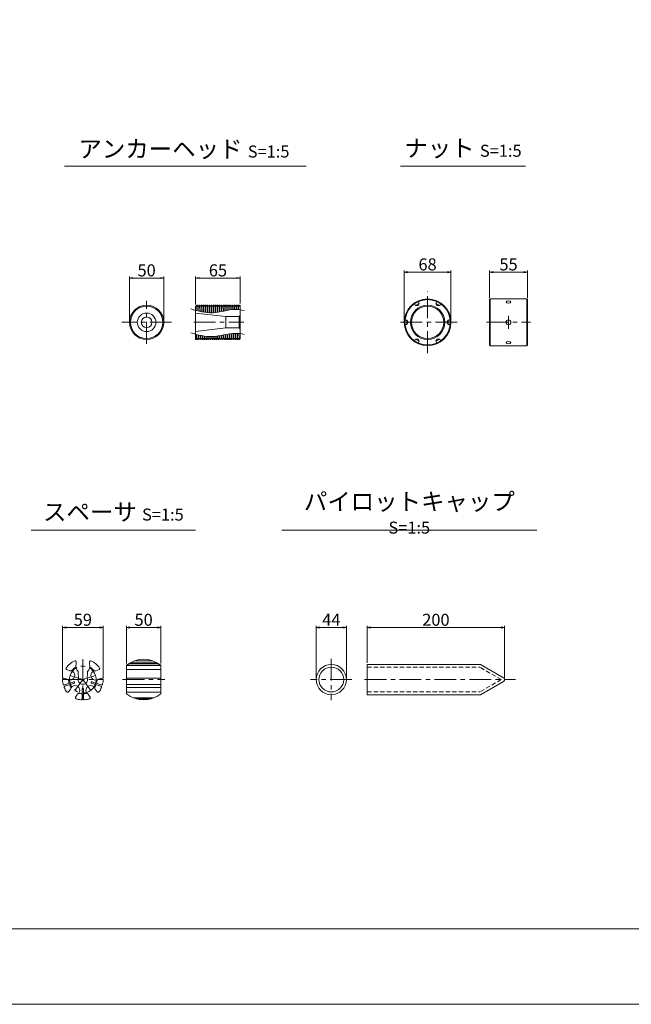
# Model space of a CAD drawing. Units: millimetres. Extents: x 0 to 1297, y 0 to 594.
# Drawn here: x 153 to 331, y 0 to 287 of the extents above; entities that cross this region are included whole.
import ezdxf

# ---------------------------------------------------------------- set-up
doc = ezdxf.new("R2010")
doc.units = ezdxf.units.MM
doc.linetypes.add('CENTER', pattern=[101.6, 63.5, -12.7, 12.7, -12.7])
doc.linetypes.add('HIDDEN', pattern=[19.05, 12.7, -6.35])
doc.layers.get('Defpoints').update_dxf_attribs({"lineweight": 13})
for name, color, linetype, lineweight in [('C-TTL', 2, 'Continuous', 18), ('D-BMK', 2, 'CENTER', 13), ('D-MTR', 7, 'Continuous', 13), ('D-MTR-TXT', 7, 'Continuous', 13), ('D-STR-HTXT', 7, 'Continuous', 13), ('D-STR-TXT', 7, 'Continuous', 13), ('D-STR1', 1, 'Continuous', 13)]:
    doc.layers.add(name, color=color, linetype=linetype, lineweight=lineweight)
doc.layers.add('C-TTL2', color=2, linetype='Continuous', lineweight=18, plot=False)
doc.styles.add('MSG', font='MS Gothic.ttf')
doc.styles.add('YOKO_GOTHIC', font='MS Gothic.ttf')
doc.dimstyles.new('DIM5', dxfattribs={"dimscale": 0, "dimtxt": 3.5, "dimasz": 1, "dimexe": 0.5, "dimexo": 0.5, "dimgap": 0.5, "dimtad": 1, "dimdec": 0, "dimlfac": 5, "dimzin": 0, "dimdsep": 46, "dimtxsty": 'MSG', "dimblk": 'ehd5-4 _OPEN', "dimcen": 0.09, "dimclrd": 256, "dimclre": 256, "dimadec": 0, "dimazin": 0, "dimtfac": 1, "dimtdec": 0, "dimtmove": 2, "dimatfit": 3, "dimldrblk": 'ehd5-4 _OPEN', "dimfxl": 1, "dimtolj": 1, "dimtzin": 0, "dimlwd": -1, "dimlwe": -1, "dimarcsym": 0})

# ---------------------------------------------------------------- blocks, each defined once
blk = doc.blocks.new('ehd5-4 _OPEN')
at = {"color": 0, "linetype": 'ByBlock', "lineweight": -2}
for p, q in [((-1, 0.166667), (0, 0)), ((-1, -0.166667), (0, 0)), ((0, 0), (-1, 0))]:
    blk.add_line(p, q, dxfattribs=at)
blk = doc.blocks.new('*D95')
at = {"layer": 'D-MTR-TXT', "transparency": 16777216}
for p, q in [((254.5, 99.4), (254.5, 110.15)), ((255.5, 109.65), (293.5, 109.65)), ((294.5, 94.94), (294.5, 110.15))]:
    blk.add_line(p, q, dxfattribs=at)
at = {"layer": 'Defpoints', "color": 0, "transparency": 16777216}
for p in [(294.5, 109.65), (254.5, 98.9), (294.5, 94.44)]:
    blk.add_point(p, dxfattribs=at)
at = {"layer": 'D-MTR-TXT', "transparency": 16777216, "rotation": 180}
blk.add_blockref('ehd5-4 _OPEN', (254.5, 109.65), dxfattribs=at)
at = {"layer": 'D-MTR-TXT', "transparency": 16777216}
blk.add_blockref('ehd5-4 _OPEN', (294.5, 109.65), dxfattribs=at)
at = {"layer": 'D-MTR-TXT', "color": 0, "transparency": 16777216, "insert": (274.5, 111.9), "char_height": 3.5, "attachment_point": 5, "style": 'MSG'}
blk.add_mtext('\\A1;200', dxfattribs=at)
blk = doc.blocks.new('*D96')
at = {"layer": 'D-MTR-TXT', "transparency": 16777216}
for p, q in [((239.67, 95), (239.67, 110.15)), ((240.67, 109.65), (247.47, 109.65)), ((248.47, 95), (248.47, 110.15))]:
    blk.add_line(p, q, dxfattribs=at)
at = {"layer": 'Defpoints', "color": 0, "transparency": 16777216}
for p in [(248.47, 109.65), (239.67, 94.5), (248.47, 94.5)]:
    blk.add_point(p, dxfattribs=at)
at = {"layer": 'D-MTR-TXT', "transparency": 16777216, "rotation": 180}
blk.add_blockref('ehd5-4 _OPEN', (239.67, 109.65), dxfattribs=at)
at = {"layer": 'D-MTR-TXT', "transparency": 16777216}
blk.add_blockref('ehd5-4 _OPEN', (248.47, 109.65), dxfattribs=at)
at = {"layer": 'D-MTR-TXT', "color": 0, "transparency": 16777216, "insert": (244.07, 111.9), "char_height": 3.5, "attachment_point": 5, "style": 'MSG'}
blk.add_mtext('\\A1;44', dxfattribs=at)
blk = doc.blocks.new('*D102')
at = {"layer": 'D-MTR-TXT', "transparency": 16777216}
for p, q in [((184.47, 99.15), (184.47, 110.15)), ((185.47, 109.65), (193.47, 109.65)), ((194.47, 99.15), (194.47, 110.15))]:
    blk.add_line(p, q, dxfattribs=at)
at = {"layer": 'Defpoints', "color": 0, "transparency": 16777216}
for p in [(194.47, 109.65), (184.47, 98.65), (194.47, 98.65)]:
    blk.add_point(p, dxfattribs=at)
at = {"layer": 'D-MTR-TXT', "transparency": 16777216, "rotation": 180}
blk.add_blockref('ehd5-4 _OPEN', (184.47, 109.65), dxfattribs=at)
at = {"layer": 'D-MTR-TXT', "transparency": 16777216}
blk.add_blockref('ehd5-4 _OPEN', (194.47, 109.65), dxfattribs=at)
at = {"layer": 'D-MTR-TXT', "color": 0, "transparency": 16777216, "insert": (189.47, 111.9), "char_height": 3.5, "attachment_point": 5, "style": 'MSG'}
blk.add_mtext('\\A1;50', dxfattribs=at)
blk = doc.blocks.new('*D97')
at = {"layer": 'D-MTR-TXT', "transparency": 16777216}
for p, q in [((165.89, 95), (165.89, 110.15)), ((166.89, 109.65), (176.69, 109.65)), ((177.69, 95), (177.69, 110.15))]:
    blk.add_line(p, q, dxfattribs=at)
at = {"layer": 'Defpoints', "color": 0, "transparency": 16777216}
for p in [(177.69, 109.65), (165.89, 94.5), (177.69, 94.5)]:
    blk.add_point(p, dxfattribs=at)
at = {"layer": 'D-MTR-TXT', "transparency": 16777216, "rotation": 180}
blk.add_blockref('ehd5-4 _OPEN', (165.89, 109.65), dxfattribs=at)
at = {"layer": 'D-MTR-TXT', "transparency": 16777216}
blk.add_blockref('ehd5-4 _OPEN', (177.69, 109.65), dxfattribs=at)
at = {"layer": 'D-MTR-TXT', "color": 0, "transparency": 16777216, "insert": (171.79, 111.9), "char_height": 3.5, "attachment_point": 5, "style": 'MSG'}
blk.add_mtext('\\A1;59', dxfattribs=at)
blk = doc.blocks.new('*U85')
at = {"layer": 'D-STR1'}
for p, q in [((-0.57, 0), (-0.2, 0.64)), ((-0.57, 0), (-0.2, -0.64)), ((0.57, 0.64), (-0.2, 0.64)), ((-0.2, -0.64), (-0.2, 0.64)), ((0.57, -0.64), (-0.2, -0.64))]:
    blk.add_line(p, q, dxfattribs=at)
blk = doc.blocks.new('*U86')
at = {"layer": 'D-STR1', "color": 0, "linetype": 'ByBlock', "lineweight": -2}
for p, rotation in [((-1811.91, -5.13), 119.9999999999999), ((-1805.71, -5.13), 60), ((-1815.01, -10.5), 180), ((-1811.91, -15.87), 240), ((-1805.71, -15.87), 300)]:
    blk.add_blockref('*U85', p, dxfattribs=dict(at, rotation=rotation))
blk.add_blockref('*U85', (-1802.61, -10.5), dxfattribs=at)
blk = doc.blocks.new('*D92')
at = {"layer": 'D-MTR', "transparency": 16777216}
for p, q in [((265.28, 198.96), (265.28, 213.56)), ((266.28, 213.06), (277.88, 213.06)), ((278.88, 198.96), (278.88, 213.56))]:
    blk.add_line(p, q, dxfattribs=at)
at = {"layer": 'Defpoints', "color": 0, "transparency": 16777216}
for p in [(278.88, 213.06), (265.28, 198.46), (278.88, 198.46)]:
    blk.add_point(p, dxfattribs=at)
at = {"layer": 'D-MTR', "transparency": 16777216, "rotation": 180}
blk.add_blockref('ehd5-4 _OPEN', (265.28, 213.06), dxfattribs=at)
at = {"layer": 'D-MTR', "transparency": 16777216}
blk.add_blockref('ehd5-4 _OPEN', (278.88, 213.06), dxfattribs=at)
at = {"layer": 'D-MTR', "color": 0, "transparency": 16777216, "insert": (272.08, 215.31), "char_height": 3.5, "attachment_point": 5, "style": 'MSG'}
blk.add_mtext('\\A1;68', dxfattribs=at)
blk = doc.blocks.new('*D93')
at = {"layer": 'D-MTR', "transparency": 16777216}
for p, q in [((290.13, 205.59), (290.13, 213.56)), ((291.13, 213.06), (300.13, 213.06)), ((301.13, 205.59), (301.13, 213.56))]:
    blk.add_line(p, q, dxfattribs=at)
at = {"layer": 'Defpoints', "color": 0, "transparency": 16777216}
for p in [(301.13, 213.06), (290.13, 205.09), (301.13, 205.09)]:
    blk.add_point(p, dxfattribs=at)
at = {"layer": 'D-MTR', "transparency": 16777216, "rotation": 180}
blk.add_blockref('ehd5-4 _OPEN', (290.13, 213.06), dxfattribs=at)
at = {"layer": 'D-MTR', "transparency": 16777216}
blk.add_blockref('ehd5-4 _OPEN', (301.13, 213.06), dxfattribs=at)
at = {"layer": 'D-MTR', "color": 0, "transparency": 16777216, "insert": (295.63, 215.31), "char_height": 3.5, "attachment_point": 5, "style": 'MSG'}
blk.add_mtext('\\A1;55', dxfattribs=at)
blk = doc.blocks.new('*D87')
at = {"layer": 'D-MTR', "transparency": 16777216}
for p, q in [((204.59, 203.66), (204.59, 211.83)), ((205.59, 211.33), (216.6, 211.33)), ((217.6, 203.94), (217.6, 211.83))]:
    blk.add_line(p, q, dxfattribs=at)
at = {"layer": 'Defpoints', "color": 0, "transparency": 16777216}
for p in [(217.6, 211.33), (217.6, 203.44), (204.59, 203.16)]:
    blk.add_point(p, dxfattribs=at)
at = {"layer": 'D-MTR', "transparency": 16777216, "rotation": 180}
blk.add_blockref('ehd5-4 _OPEN', (204.59, 211.33), dxfattribs=at)
at = {"layer": 'D-MTR', "transparency": 16777216}
blk.add_blockref('ehd5-4 _OPEN', (217.6, 211.33), dxfattribs=at)
at = {"layer": 'D-MTR', "color": 0, "transparency": 16777216, "insert": (211.09, 213.58), "char_height": 3.5, "attachment_point": 5, "style": 'MSG'}
blk.add_mtext('\\A1;65', dxfattribs=at)
blk = doc.blocks.new('*D101')
at = {"layer": 'D-MTR', "transparency": 16777216}
for p, q in [((185.34, 198.96), (185.34, 211.83)), ((194.34, 211.33), (186.34, 211.33)), ((195.34, 198.96), (195.34, 211.83))]:
    blk.add_line(p, q, dxfattribs=at)
at = {"layer": 'Defpoints', "color": 0, "transparency": 16777216}
for p in [(185.34, 211.33), (185.34, 198.46), (195.34, 198.46)]:
    blk.add_point(p, dxfattribs=at)
at = {"layer": 'D-MTR', "transparency": 16777216, "rotation": 180}
blk.add_blockref('ehd5-4 _OPEN', (185.34, 211.33), dxfattribs=at)
at = {"layer": 'D-MTR', "transparency": 16777216}
blk.add_blockref('ehd5-4 _OPEN', (195.34, 211.33), dxfattribs=at)
at = {"layer": 'D-MTR', "color": 0, "transparency": 16777216, "insert": (190.34, 213.58), "char_height": 3.5, "attachment_point": 5, "style": 'MSG'}
blk.add_mtext('\\A1;50', dxfattribs=at)

msp = doc.modelspace()

# ---------------------------------------------------------------- linework, layer by layer
at = {"layer": 'C-TTL'}
msp.add_line((819, 22), (22, 22), dxfattribs=at)
at = {"layer": 'C-TTL2'}
msp.add_lwpolyline([(0, 0), (841, 0), (841, 594), (0, 594)], close=True, dxfattribs=at)
at = {"layer": 'D-BMK', "ltscale": 0.1, "transparency": 33554687}
for p, q in [((272.082, 189.525), (272.082, 207.38)), ((190.338, 192.206), (190.338, 204.719)), ((204.053, 198.463), (218.607, 198.463)), ((280.708, 198.463), (263.456, 198.463)), ((289.242, 198.463), (302.022, 198.463)), ((295.632, 200.363), (295.632, 196.563))]:
    msp.add_line(p, q, dxfattribs=at)
at = {"layer": 'D-BMK', "ltscale": 0.1}
msp.add_line((197.588, 198.463), (183.089, 198.463), dxfattribs=at)
at = {"layer": 'D-BMK', "linetype": 'CENTER', "ltscale": 0.1}
for p, q in [((171.787, 100.404), (171.787, 88.604)), ((244.069, 100.532), (244.069, 88.476)), ((168.078, 95.709), (171.787, 94.504)), ((175.496, 95.709), (171.787, 94.504)), ((165.887, 94.504), (177.687, 94.504)), ((169.494, 91.349), (171.787, 94.504)), ((171.787, 94.504), (174.079, 91.349)), ((183.338, 94.504), (195.606, 94.504)), ((250.087, 94.504), (238.05, 94.504)), ((253.75, 94.504), (297.645, 94.504))]:
    msp.add_line(p, q, dxfattribs=at)
msp.add_circle((171.787, 94.504), 3.9, dxfattribs=at)
at = {"layer": 'D-STR-TXT', "ltscale": 0.05}
for p, q in [((166.484, 243.922), (236.741, 243.922)), ((264.161, 243.922), (300.597, 243.922)), ((156.729, 138.015), (204.606, 138.015)), ((229.654, 138.015), (303.874, 138.015))]:
    msp.add_line(p, q, dxfattribs=at)
at = {"layer": 'D-STR1'}
for p, q in [((204.793, 203.163), (204.967, 203.463)), ((204.967, 203.463), (205.082, 203.463)), ((205.082, 203.463), (205.255, 203.163)), ((205.393, 203.163), (205.567, 203.463)), ((205.567, 203.463), (205.682, 203.463)), ((205.682, 203.463), (205.855, 203.163)), ((205.993, 203.163), (206.167, 203.463)), ((206.167, 203.463), (206.282, 203.463)), ((206.282, 203.463), (206.455, 203.163)), ((206.593, 203.163), (206.767, 203.463)), ((206.767, 203.463), (206.882, 203.463)), ((206.882, 203.463), (207.055, 203.163)), ((207.193, 203.163), (207.367, 203.463)), ((207.367, 203.463), (207.482, 203.463)), ((207.482, 203.463), (207.655, 203.163)), ((207.793, 203.163), (207.967, 203.463)), ((207.967, 203.463), (208.082, 203.463)), ((208.082, 203.463), (208.255, 203.163)), ((208.393, 203.163), (208.567, 203.463)), ((208.567, 203.463), (208.682, 203.463)), ((208.682, 203.463), (208.855, 203.163)), ((208.993, 203.163), (209.167, 203.463)), ((209.167, 203.463), (209.282, 203.463)), ((209.282, 203.463), (209.455, 203.163)), ((209.593, 203.163), (209.767, 203.463)), ((209.767, 203.463), (209.882, 203.463)), ((209.882, 203.463), (210.055, 203.163)), ((210.193, 203.163), (210.367, 203.463)), ((210.367, 203.463), (210.482, 203.463)), ((210.482, 203.463), (210.655, 203.163)), ((210.793, 203.163), (210.967, 203.463)), ((210.967, 203.463), (211.082, 203.463)), ((211.082, 203.463), (211.255, 203.163)), ((211.393, 203.163), (211.567, 203.463)), ((211.567, 203.463), (211.682, 203.463)), ((211.682, 203.463), (211.855, 203.163)), ((211.993, 203.163), (212.167, 203.463)), ((212.167, 203.463), (212.282, 203.463)), ((212.282, 203.463), (212.455, 203.163)), ((212.593, 203.163), (212.767, 203.463)), ((212.767, 203.463), (212.882, 203.463)), ((212.882, 203.463), (213.055, 203.163)), ((213.193, 203.163), (213.367, 203.463)), ((213.367, 203.463), (213.482, 203.463)), ((213.482, 203.463), (213.655, 203.163)), ((213.793, 203.163), (213.967, 203.463)), ((213.967, 203.463), (214.082, 203.463)), ((213.967, 203.463), (214.082, 203.463)), ((214.082, 203.463), (214.238, 203.193)), ((214.082, 203.463), (214.255, 203.163)), ((214.393, 203.163), (214.567, 203.463)), ((214.567, 203.463), (214.682, 203.463)), ((214.682, 203.463), (214.855, 203.163)), ((214.993, 203.163), (215.167, 203.463)), ((215.167, 203.463), (215.282, 203.463)), ((215.282, 203.463), (215.455, 203.163)), ((215.593, 203.163), (215.767, 203.463)), ((215.767, 203.463), (215.882, 203.463)), ((215.882, 203.463), (216.055, 203.163)), ((216.193, 203.163), (216.367, 203.463)), ((216.367, 203.463), (216.482, 203.463)), ((216.482, 203.463), (216.655, 203.163)), ((216.793, 203.163), (216.967, 203.463)), ((216.967, 203.463), (217.082, 203.463)), ((217.082, 203.463), (217.255, 203.163)), ((217.393, 203.163), (217.567, 203.463)), ((217.567, 203.463), (217.595, 203.463)), ((217.595, 203.463), (217.595, 193.763)), ((290.33, 205.263), (290.13, 205.063)), ((290.13, 205.063), (290.13, 191.863)), ((290.33, 205.263), (290.33, 191.663)), ((290.33, 205.263), (300.932, 205.263)), ((300.932, 205.263), (300.932, 191.663)), ((300.932, 205.263), (301.132, 205.063)), ((301.132, 205.063), (301.132, 191.863)), ((204.593, 203.163), (204.593, 193.589)), ((204.593, 203.163), (204.793, 203.163)), ((204.593, 201.163), (213.399, 200.113)), ((205.255, 203.163), (205.393, 203.163)), ((205.855, 203.163), (205.993, 203.163)), ((206.455, 203.163), (206.593, 203.163)), ((207.055, 203.163), (207.193, 203.163)), ((207.655, 203.163), (207.793, 203.163)), ((208.255, 203.163), (208.393, 203.163)), ((208.855, 203.163), (208.993, 203.163)), ((209.455, 203.163), (209.593, 203.163)), ((210.055, 203.163), (210.193, 203.163)), ((210.655, 203.163), (210.793, 203.163)), ((211.255, 203.163), (211.393, 203.163)), ((211.855, 203.163), (211.993, 203.163)), ((212.455, 203.163), (212.593, 203.163)), ((213.055, 203.163), (213.193, 203.163)), ((213.655, 203.163), (213.793, 203.163)), ((214.255, 203.163), (214.393, 203.163)), ((214.855, 203.163), (214.993, 203.163)), ((215.455, 203.163), (215.593, 203.163)), ((216.055, 203.163), (216.193, 203.163)), ((216.655, 203.163), (216.793, 203.163)), ((217.255, 203.163), (217.393, 203.163)), ((213.399, 200.113), (217.295, 200.113)), ((213.399, 200.113), (213.399, 196.813)), ((217.595, 200.413), (217.295, 200.113)), ((217.295, 200.113), (217.295, 196.813)), ((204.593, 195.763), (213.399, 196.813)), ((213.399, 196.813), (217.295, 196.813)), ((217.595, 196.513), (217.295, 196.813)), ((204.593, 193.589), (204.667, 193.463)), ((204.667, 193.463), (204.782, 193.463)), ((204.782, 193.463), (204.955, 193.763)), ((204.955, 193.763), (205.093, 193.763)), ((205.093, 193.763), (205.267, 193.463)), ((205.267, 193.463), (205.382, 193.463)), ((205.382, 193.463), (205.555, 193.763)), ((205.555, 193.763), (205.693, 193.763)), ((205.693, 193.763), (205.867, 193.463)), ((205.867, 193.463), (205.982, 193.463)), ((205.982, 193.463), (206.155, 193.763)), ((206.155, 193.763), (206.293, 193.763)), ((206.293, 193.763), (206.467, 193.463)), ((206.467, 193.463), (206.582, 193.463)), ((206.582, 193.463), (206.755, 193.763)), ((206.755, 193.763), (206.893, 193.763)), ((206.893, 193.763), (207.067, 193.463)), ((207.067, 193.463), (207.182, 193.463)), ((207.182, 193.463), (207.355, 193.763)), ((207.355, 193.763), (207.493, 193.763)), ((207.493, 193.763), (207.667, 193.463)), ((207.667, 193.463), (207.782, 193.463)), ((207.782, 193.463), (207.955, 193.763)), ((207.955, 193.763), (208.093, 193.763)), ((208.093, 193.763), (208.267, 193.463)), ((208.267, 193.463), (208.382, 193.463)), ((208.382, 193.463), (208.555, 193.763)), ((208.555, 193.763), (208.693, 193.763)), ((208.693, 193.763), (208.867, 193.463)), ((208.867, 193.463), (208.982, 193.463)), ((208.982, 193.463), (209.155, 193.763)), ((209.155, 193.763), (209.293, 193.763)), ((209.293, 193.763), (209.467, 193.463)), ((209.467, 193.463), (209.582, 193.463)), ((209.582, 193.463), (209.755, 193.763)), ((209.755, 193.763), (209.893, 193.763)), ((209.893, 193.763), (210.067, 193.463)), ((210.067, 193.463), (210.182, 193.463)), ((210.182, 193.463), (210.355, 193.763)), ((210.355, 193.763), (210.493, 193.763)), ((210.493, 193.763), (210.667, 193.463)), ((210.667, 193.463), (210.782, 193.463)), ((210.782, 193.463), (210.955, 193.763)), ((210.955, 193.763), (211.093, 193.763)), ((211.093, 193.763), (211.267, 193.463)), ((211.267, 193.463), (211.382, 193.463)), ((211.382, 193.463), (211.555, 193.763)), ((211.555, 193.763), (211.693, 193.763)), ((211.693, 193.763), (211.867, 193.463)), ((211.867, 193.463), (211.982, 193.463)), ((211.982, 193.463), (212.155, 193.763)), ((212.155, 193.763), (212.293, 193.763)), ((212.293, 193.763), (212.467, 193.463)), ((212.467, 193.463), (212.582, 193.463)), ((212.582, 193.463), (212.755, 193.763)), ((212.755, 193.763), (212.893, 193.763)), ((212.893, 193.763), (213.067, 193.463)), ((213.067, 193.463), (213.182, 193.463)), ((213.182, 193.463), (213.355, 193.763)), ((213.355, 193.763), (213.493, 193.763)), ((213.493, 193.763), (213.667, 193.463)), ((213.667, 193.463), (213.782, 193.463)), ((213.782, 193.463), (213.955, 193.763)), ((213.955, 193.763), (214.093, 193.763)), ((214.093, 193.763), (214.267, 193.463)), ((214.267, 193.463), (214.382, 193.463)), ((214.382, 193.463), (214.555, 193.763)), ((214.555, 193.763), (214.693, 193.763)), ((214.693, 193.763), (214.867, 193.463)), ((214.867, 193.463), (214.982, 193.463)), ((214.982, 193.463), (215.155, 193.763)), ((215.155, 193.763), (215.293, 193.763)), ((215.293, 193.763), (215.467, 193.463)), ((215.467, 193.463), (215.582, 193.463)), ((215.582, 193.463), (215.755, 193.763)), ((215.755, 193.763), (215.893, 193.763)), ((215.893, 193.763), (216.067, 193.463)), ((216.067, 193.463), (216.182, 193.463)), ((216.182, 193.463), (216.355, 193.763)), ((216.355, 193.763), (216.493, 193.763)), ((216.493, 193.763), (216.667, 193.463)), ((216.667, 193.463), (216.782, 193.463)), ((216.782, 193.463), (216.955, 193.763)), ((216.955, 193.763), (217.093, 193.763)), ((217.093, 193.763), (217.267, 193.463)), ((217.267, 193.463), (217.382, 193.463)), ((217.382, 193.463), (217.555, 193.763)), ((217.555, 193.763), (217.595, 193.763)), ((290.13, 191.863), (290.33, 191.663)), ((290.33, 191.663), (300.932, 191.663)), ((301.132, 191.863), (300.932, 191.663)), ((169.887, 99.654), (169.887, 99.124)), ((173.687, 99.654), (173.687, 99.124)), ((184.472, 98.649), (184.472, 90.359)), ((184.472, 98.592), (194.472, 98.592)), ((184.515, 98.684), (194.428, 98.684)), ((185.179, 99.155), (193.764, 99.155)), ((185.599, 99.404), (193.345, 99.404)), ((186.758, 99.93), (192.186, 99.93)), ((186.826, 99.954), (192.118, 99.954)), ((194.472, 98.649), (194.472, 90.359)), ((254.501, 98.904), (287.48, 98.904)), ((254.501, 90.104), (254.501, 98.904)), ((294.201, 95.024), (287.48, 98.904)), ((167.236, 94.616), (166.281, 94.926)), ((168.039, 97.089), (167.085, 97.399)), ((170.407, 95.767), (170.407, 96.838)), ((170.407, 95.767), (170.487, 95.629)), ((170.487, 95.629), (170.487, 94.967)), ((173.167, 95.767), (173.087, 95.629)), ((173.087, 95.629), (173.087, 94.967)), ((173.167, 95.767), (173.167, 96.838)), ((175.535, 97.089), (176.489, 97.399)), ((176.338, 94.616), (177.292, 94.926)), ((184.472, 97.399), (194.472, 97.399)), ((184.472, 94.941), (194.472, 94.941)), ((169.138, 93.854), (166.42, 92.971)), ((169.262, 93.474), (166.544, 92.59)), ((168.171, 91.739), (167.581, 90.927)), ((171.587, 91.784), (171.587, 88.927)), ((171.987, 91.784), (171.987, 88.927)), ((174.312, 93.474), (177.03, 92.59)), ((174.435, 93.854), (177.153, 92.971)), ((175.403, 91.739), (175.993, 90.927)), ((184.472, 93.054), (194.472, 93.054)), ((184.472, 92.213), (194.472, 92.213)), ((294.201, 93.985), (287.48, 90.104)), ((170.274, 90.21), (169.684, 89.399)), ((173.3, 90.21), (173.889, 89.399)), ((184.472, 90.803), (194.472, 90.803)), ((186.389, 89.222), (192.555, 89.222)), ((187.181, 88.939), (191.762, 88.939)), ((254.501, 90.104), (287.48, 90.104))]:
    msp.add_line(p, q, dxfattribs=at)
at = {"layer": 'D-STR1', "transparency": 33554687}
for p, q in [((204.967, 203.463), (204.939, 201.868)), ((205.054, 201.839), (205.082, 203.463)), ((205.567, 203.463), (205.537, 201.72)), ((205.652, 201.693), (205.682, 203.463)), ((206.167, 203.463), (206.135, 201.585)), ((206.25, 201.561), (206.282, 203.463)), ((206.767, 203.463), (206.733, 201.467)), ((206.848, 201.447), (206.882, 203.463)), ((207.367, 203.463), (207.331, 201.37)), ((207.446, 201.354), (207.482, 203.463)), ((207.967, 203.463), (207.93, 201.296)), ((208.045, 201.285), (208.082, 203.463)), ((208.567, 203.463), (208.529, 201.251)), ((208.644, 201.245), (208.682, 203.463)), ((209.167, 203.463), (209.129, 201.236)), ((209.244, 201.237), (209.282, 203.463)), ((209.767, 203.463), (209.729, 201.255)), ((209.845, 201.263), (209.882, 203.463)), ((210.367, 203.463), (210.33, 201.309)), ((210.446, 201.323), (210.482, 203.463)), ((210.967, 203.463), (210.931, 201.39)), ((211.047, 201.408), (211.082, 203.463)), ((211.567, 203.463), (211.533, 201.492)), ((211.649, 201.513), (211.682, 203.463)), ((212.167, 203.463), (212.135, 201.607)), ((212.251, 201.63), (212.282, 203.463)), ((212.767, 203.463), (212.737, 201.729)), ((212.853, 201.753), (212.882, 203.463)), ((213.367, 203.463), (213.339, 201.851)), ((213.455, 201.873), (213.482, 203.463)), ((213.967, 203.463), (213.941, 201.965)), ((214.057, 201.985), (214.082, 203.463)), ((214.567, 203.463), (214.543, 202.064)), ((214.658, 202.081), (214.682, 203.463)), ((215.167, 203.463), (215.144, 202.142)), ((215.26, 202.154), (215.282, 203.463)), ((215.767, 203.463), (215.745, 202.191)), ((215.86, 202.197), (215.882, 203.463)), ((216.367, 203.463), (216.345, 202.204)), ((216.461, 202.202), (216.482, 203.463)), ((216.967, 203.463), (216.945, 202.179)), ((217.06, 202.17), (217.082, 203.463)), ((217.567, 203.463), (217.544, 202.118)), ((204.821, 194.949), (204.797, 193.488)), ((204.915, 193.694), (204.936, 194.919)), ((213.22, 194.877), (213.197, 193.488)), ((213.315, 193.694), (213.336, 194.9)), ((213.822, 194.993), (213.797, 193.488)), ((213.915, 193.694), (213.938, 195.014)), ((214.424, 195.096), (214.397, 193.488)), ((214.515, 193.694), (214.54, 195.114)), ((215.025, 195.179), (214.997, 193.488)), ((215.115, 193.694), (215.141, 195.192)), ((215.626, 195.234), (215.597, 193.488)), ((215.715, 193.694), (215.742, 195.241)), ((216.227, 195.255), (216.197, 193.488)), ((216.315, 193.694), (216.342, 195.254)), ((216.826, 195.237), (216.797, 193.488)), ((216.915, 193.694), (216.942, 195.229)), ((217.425, 195.183), (217.397, 193.488)), ((217.515, 193.694), (217.541, 195.169)), ((205.419, 194.798), (205.397, 193.488)), ((205.515, 193.694), (205.534, 194.771)), ((206.017, 194.66), (205.997, 193.488)), ((206.115, 193.694), (206.132, 194.636)), ((206.614, 194.539), (206.597, 193.488)), ((206.715, 193.694), (206.73, 194.518)), ((207.213, 194.437), (207.197, 193.488)), ((207.315, 193.694), (207.328, 194.42)), ((207.811, 194.359), (207.797, 193.488)), ((207.915, 193.694), (207.927, 194.347)), ((208.41, 194.307), (208.397, 193.488)), ((208.515, 193.694), (208.526, 194.301)), ((209.01, 194.286), (208.997, 193.488)), ((209.115, 193.694), (209.126, 194.286)), ((209.61, 194.299), (209.597, 193.488)), ((209.715, 193.694), (209.726, 194.305)), ((210.211, 194.346), (210.197, 193.488)), ((210.315, 193.694), (210.327, 194.359)), ((210.812, 194.422), (210.797, 193.488)), ((210.915, 193.694), (210.928, 194.44)), ((211.414, 194.521), (211.397, 193.488)), ((211.515, 193.694), (211.53, 194.541)), ((212.016, 194.634), (211.997, 193.488)), ((212.115, 193.694), (212.132, 194.657)), ((212.618, 194.755), (212.597, 193.488)), ((212.715, 193.694), (212.734, 194.779))]:
    msp.add_line(p, q, dxfattribs=at)
at = {"layer": 'D-STR1', "linetype": 'HIDDEN', "ltscale": 0.1}
for p, q in [((254.501, 98.104), (287.265, 98.104)), ((293.501, 94.504), (287.265, 98.104)), ((293.501, 94.504), (287.265, 90.904)), ((254.501, 90.904), (287.265, 90.904))]:
    msp.add_line(p, q, dxfattribs=at)
at = {"layer": 'D-STR1'}
for centre, radius in [((190.338, 198.463), 5), ((272.082, 198.463), 6.8), ((272.082, 198.463), 6.6), ((272.082, 198.463), 5), ((190.338, 198.463), 4.7), ((190.338, 198.463), 2.7), ((272.082, 198.463), 4.7), ((190.338, 198.463), 1.55), ((295.632, 198.463), 0.7), ((244.069, 94.504), 4.4), ((244.069, 94.504), 3.6)]:
    msp.add_circle(centre, radius, dxfattribs=at)
for centre, radius, start, end in [((189.472, 92.404), 8, 51.31781, 128.68219), ((167.177, 97.684), 0.3, 145.39845, 252), ((171.787, 94.504), 5.9, 113.1324, 145.39845), ((171.787, 94.504), 4.145, 119.41855, 142.55359), ((169.587, 99.654), 0.3, 0, 113.1324), ((171.787, 98.354), 2.05, 157.94583, 227.68774), ((171.787, 98.354), 2.05, 312.31226, 22.05417), ((173.987, 99.654), 0.3, 66.8676, 180), ((171.787, 94.504), 4.145, 37.44641, 60.58145), ((171.787, 94.504), 5.9, 34.60155, 66.8676), ((176.396, 97.684), 0.3, 288, 34.60155), ((171.787, 94.504), 5.9, 178.60155, 192.87748), ((166.188, 94.641), 0.3, 72, 178.60155), ((168.078, 95.709), 1.38, 232.39514, 91.60486), ((171.787, 94.504), 1.38, 160.39514, 19.60486), ((175.496, 95.709), 1.38, 88.39514, 307.60486), ((177.385, 94.641), 0.3, 1.39845, 108), ((171.787, 94.504), 5.9, 347.12252, 1.39845), ((293.901, 94.504), 0.6, 300, 60), ((166.328, 93.256), 0.3, 192.87748, 288), ((166.637, 92.305), 0.3, 108, 203.12252), ((171.787, 94.504), 5.9, 203.12252, 217.39845), ((171.787, 94.504), 4.145, 181.44641, 195.23435), ((171.787, 94.504), 4.145, 200.76565, 214.55359), ((169.494, 91.349), 1.38, 304.39514, 163.60486), ((169.2, 93.664), 0.2, 288, 108), ((171.787, 91.784), 0.2, 0, 180), ((174.079, 91.349), 1.38, 16.39514, 235.60486), ((174.374, 93.664), 0.2, 72, 252), ((171.787, 94.504), 4.145, 325.44641, 339.23435), ((171.787, 94.504), 4.145, 344.76565, 358.55359), ((171.787, 94.504), 5.9, 322.60155, 336.87748), ((176.937, 92.305), 0.3, 336.87748, 72), ((177.246, 93.256), 0.3, 252, 347.12252), ((167.338, 91.103), 0.3, 217.39845, 324), ((169.927, 89.222), 0.3, 144, 250.60155), ((171.787, 94.504), 5.9, 250.60155, 264.87748), ((171.787, 94.504), 4.145, 253.44641, 267.23435), ((171.287, 88.927), 0.3, 264.87748, 0), ((171.787, 94.504), 4.145, 272.76565, 286.55359), ((172.287, 88.927), 0.3, 180, 275.12252), ((171.787, 94.504), 5.9, 275.12252, 289.39845), ((173.647, 89.222), 0.3, 289.39845, 36), ((176.236, 91.103), 0.3, 216, 322.60155), ((189.472, 96.604), 8, 231.31781, 308.68219)]:
    msp.add_arc(centre, radius, start, end, dxfattribs=at)
at = {"layer": 'D-STR1', "extrusion": (0, 0, -1)}
msp.add_ellipse((295.632, 204.352), major_axis=(0.681, 0), ratio=0.5080303, dxfattribs=at)
at = {"layer": 'D-STR1'}
msp.add_ellipse((295.632, 192.574), major_axis=(0.681, 0), ratio=0.5080303, dxfattribs=at)
at = {"layer": 'D-STR1', "transparency": 33554687}
for points in [[(203.223, 202.339), (205.324, 201.746), (209.599, 200.54), (214.822, 202.506), (217.864, 202.1), (218.741, 201.906)], [(203.223, 195.389), (205.324, 194.796), (209.599, 193.59), (214.822, 195.556), (217.864, 195.151), (218.741, 194.957)]]:
    msp.add_open_spline(points, degree=3, knots=[0, 0, 0, 0, 7.9592611, 16.1923588, 19.5378531, 19.5378531, 19.5378531, 19.5378531], dxfattribs=at)
at = {"layer": 'D-STR1'}
msp.add_point((290.13, 191.834), dxfattribs=at)
msp.add_point((290.13, 191.834), dxfattribs=at)
msp.add_point((290.13, 191.834), dxfattribs=at)
msp.add_point((290.13, 191.834), dxfattribs=at)

# ---------------------------------------------------------------- block references
msp.add_blockref('*U86', (2080.889, 208.966), dxfattribs=at)

# ---------------------------------------------------------------- texts
at = {"layer": 'D-STR-HTXT', "char_height": 5, "attachment_point": 5, "style": 'YOKO_GOTHIC'}
for s, width, insert in [('{\\fMS PGothic|b0|i0|c128|p50;アンカーヘッド} {\\H0.7x;S=1:5}', 85.4467, (201.198, 248.915)), ('{\\fMS PGothic|b0|i0|c128|p50;ナット} {\\H0.7x;S=1:5}', 85.4467, (282.379, 249.128)), ('{\\fMS PGothic|b0|i0|c128|p50;パイロットキャップ} {\\H0.7x;S=1:5}', 71.84205, (266.764, 142.88)), ('{\\fMS PGothic|b0|i0|c128|p50;スペーサ} {\\H0.7x;S=1:5}', 85.4467, (180.668, 143.264))]:
    msp.add_mtext_dynamic_manual_height_columns(s, width=width, gutter_width=12.5, heights=[0], dxfattribs=dict(at, insert=insert))

# ---------------------------------------------------------------- dimensions: what is measured, and where the dimension line sits
at = {"layer": 'D-MTR'}
for base, p1, p2, picture, middle in [((185.338, 211.326), (195.338, 198.463), (185.338, 198.463), '*D101', (190.338, 213.576)), ((278.882, 213.063), (265.282, 198.463), (278.882, 198.463), '*D92', (272.082, 215.313)), ((301.132, 213.063), (290.13, 205.091), (301.132, 205.091), '*D93', (295.631, 215.313))]:
    dim = msp.add_linear_dim(base=base, p1=p1, p2=p2, dimstyle='DIM5', override={"dimscale": 1}, dxfattribs=at)
    dim.commit()
    dim.dimension.update_dxf_attribs({"geometry": picture, "text_midpoint": middle})
dim = msp.add_linear_dim(base=(217.595, 211.326), p1=(204.593, 203.163), p2=(217.595, 203.441), angle=180, dimstyle='DIM5', override={"dimscale": 1}, dxfattribs=at)
dim.commit()
dim.dimension.update_dxf_attribs({"geometry": '*D87', "text_midpoint": (211.094, 213.576)})
at = {"layer": 'D-MTR-TXT'}
for base, p1, p2, picture, middle in [((177.687, 109.649), (165.887, 94.504), (177.687, 94.504), '*D97', (171.787, 111.899)), ((194.472, 109.649), (184.472, 98.649), (194.472, 98.649), '*D102', (189.472, 111.899)), ((248.469, 109.649), (239.669, 94.504), (248.469, 94.504), '*D96', (244.069, 111.899)), ((294.497, 109.649), (254.501, 98.904), (294.497, 94.438), '*D95', (274.499, 111.899))]:
    dim = msp.add_linear_dim(base=base, p1=p1, p2=p2, dimstyle='DIM5', override={"dimscale": 1}, dxfattribs=at)
    dim.commit()
    dim.dimension.update_dxf_attribs({"geometry": picture, "text_midpoint": middle})

doc.saveas('drawing.dxf')
